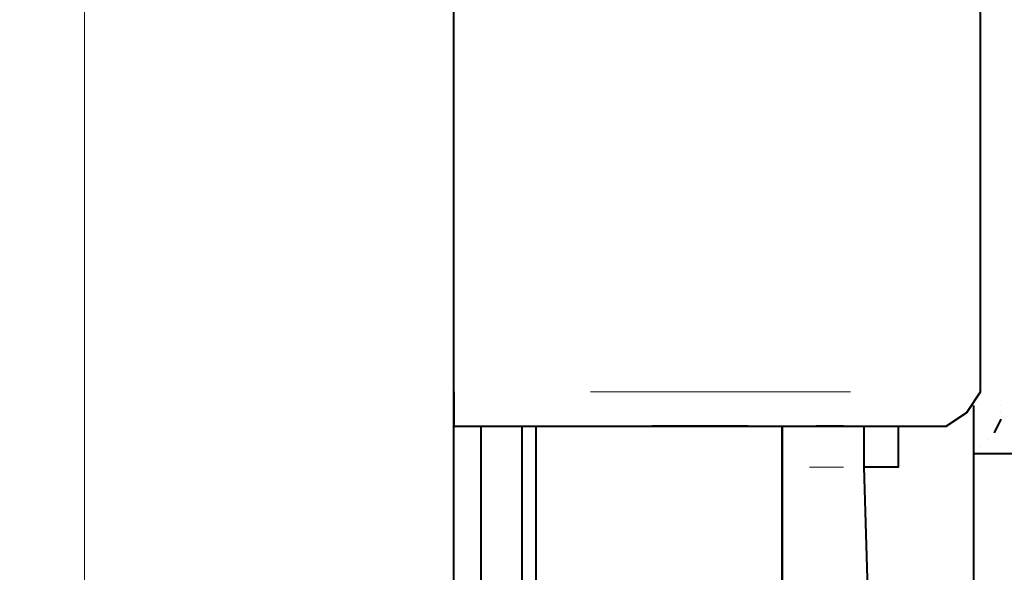
# Model space of a CAD drawing. Extents: x -3159 to 2581, y 4114 to 8113.
# Drawn here: x -1345 to -1284, y 7253 to 7287 of the extents above; entities that cross this region are included whole.
import ezdxf

# ---------------------------------------------------------------- set-up
doc = ezdxf.new("R2010")
doc.units = 0
doc.header["$LTSCALE"] = 100
doc.header["$MEASUREMENT"] = 0
doc.layers.add('PDF_ジオメトリ', color=7, linetype='CONTINUOUS')

msp = doc.modelspace()

# ---------------------------------------------------------------- linework, layer by layer
at = {"layer": 'PDF_ジオメトリ', "lineweight": 40}
for points in [[(-1381.34, 7092.601), (-1380.071, 7090.485), (-1377.955, 7089.638), (-1369.49, 7089.638), (-1333.517, 7102.758), (-1327.169, 7106.144), (-1322.513, 7111.222), (-1319.128, 7117.571), (-1318.281, 7124.342), (-1318.281, 7533.169), (-1319.128, 7539.094), (-1321.244, 7544.596), (-1353.408, 7600.037), (-1354.678, 7600.884), (-1379.647, 7600.884), (-1379.647, 7599.614), (-1381.34, 7599.614), (-1381.34, 7112.492), (-1381.34, 7107.414), (-1381.34, 7095.563)], [(-1318.281, 7264.004), (-1318.281, 7261.888), (-1287.809, 7261.888), (-1286.54, 7262.734), (-1285.693, 7264.004), (-1285.693, 7322.831)], [(-1286.117, 7263.157), (-1286.117, 7233.955), (-1287.386, 7213.641), (-1288.233, 7212.371), (-1289.502, 7211.948), (-1297.967, 7211.948), (-1297.967, 7221.259)], [(-1284.424, 7263.157), (-1284.424, 7263.157)], [(-1284.424, 7262.734), (-1284.424, 7262.734)], [(-1284.424, 7262.311), (-1284.847, 7261.464)], [(-1284.424, 7262.311), (-1284.424, 7262.311)], [(-1316.588, 7246.652), (-1316.588, 7250.461), (-1316.588, 7253.846), (-1316.588, 7258.079), (-1316.588, 7261.888)], [(-1314.049, 7206.446), (-1314.049, 7219.566), (-1314.049, 7261.888)], [(-1313.202, 7261.888), (-1313.202, 7202.214), (-1303.045, 7202.214), (-1300.929, 7202.637), (-1300.083, 7203.06), (-1299.66, 7203.907)], [(-1300.083, 7261.888), (-1306.008, 7261.888)], [(-1299.236, 7203.907), (-1297.967, 7206.869), (-1297.967, 7261.888), (-1297.967, 7259.348), (-1297.967, 7230.993), (-1292.042, 7230.993), (-1292.888, 7259.348), (-1292.888, 7261.888)], [(-1294.158, 7261.888), (-1295.851, 7261.888)], [(-1290.772, 7261.888), (-1290.772, 7259.348), (-1292.888, 7259.348)], [(-1284.847, 7261.464), (-1284.847, 7261.464)], [(-1285.27, 7261.041), (-1285.27, 7261.041)], [(-1286.117, 7260.618), (-1286.117, 7260.618)], [(-1286.117, 7260.618), (-1286.117, 7260.618)], [(-1286.117, 7260.195), (-1265.379, 7260.195), (-1264.109, 7260.195), (-1257.761, 7260.195)], [(-1285.693, 7260.618), (-1285.693, 7260.618)]]:
    msp.add_lwpolyline(points, dxfattribs=at)
at = {"layer": 'PDF_ジオメトリ', "lineweight": 20}
for points in [[(-1341.135, 7140.848), (-1341.135, 7517.087)], [(-1309.817, 7264.004), (-1293.735, 7264.004)], [(-1296.274, 7259.348), (-1294.158, 7259.348)]]:
    msp.add_lwpolyline(points, dxfattribs=at)

doc.saveas('drawing.dxf')
